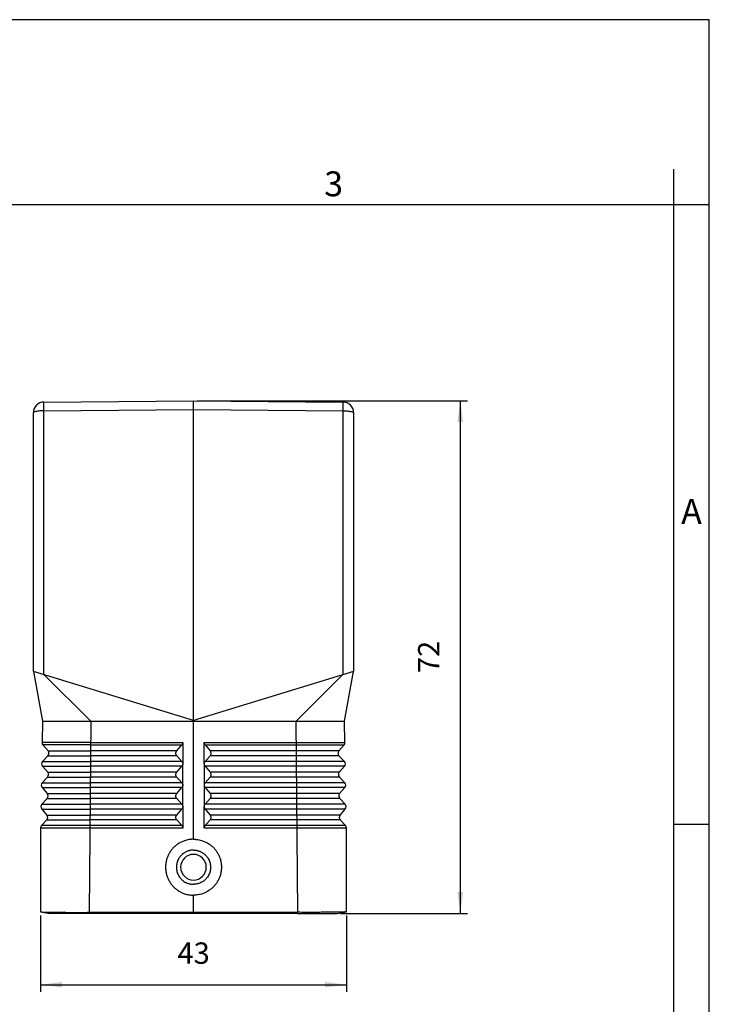
# Model space of a CAD drawing. Units: millimetres. Extents: x -297 to 0, y 0 to 210.
# Drawn here: x -97 to 0, y 72 to 210 of the extents above; entities that cross this region are included whole.
import ezdxf

# ---------------------------------------------------------------- set-up
doc = ezdxf.new("R2010")
doc.units = ezdxf.units.MM
doc.layers.add('1', color=7, linetype='Continuous')
doc.styles.add('CONVERTER_12', font='ARIAL.TTF', dxfattribs={"width": 1.2})
doc.styles.add('CONVERTER_14', font='simplex.shx', dxfattribs={"width": 0.95})
doc.dimstyles.new('ME10_DIM_12', dxfattribs={"dimtxt": 3, "dimasz": 3, "dimexe": 1, "dimexo": 0.5, "dimgap": 2, "dimtad": 1, "dimdsep": 46, "dimtxsty": 'CONVERTER_14', "dimsah": 1, "dimcen": 0.09, "dimclrd": 2, "dimclre": 2, "dimclrt": 4, "dimadec": 0, "dimazin": 0, "dimtfac": 1, "dimtdec": 4, "dimtix": 1, "dimtmove": 0, "dimatfit": 3, "dimfxl": 1, "dimtolj": 1, "dimtzin": 0, "dimarcsym": 0})
doc.dimstyles.new('ME10_DIM_13', dxfattribs={"dimtxt": 3, "dimasz": 3, "dimexe": 1, "dimexo": 0.5, "dimgap": 2, "dimtad": 1, "dimdsep": 46, "dimtxsty": 'CONVERTER_14', "dimsah": 1, "dimcen": 0.09, "dimclrd": 2, "dimclre": 2, "dimclrt": 4, "dimadec": 0, "dimazin": 0, "dimtfac": 1, "dimtdec": 4, "dimtix": 1, "dimtmove": 0, "dimatfit": 3, "dimfxl": 1, "dimtolj": 1, "dimtzin": 0, "dimarcsym": 0})

# ---------------------------------------------------------------- blocks, each defined once
blk = doc.blocks.new('_formato_A4', base_point=(9.93, 0))
at = {"layer": '1', "color": 7, "linetype": 'Continuous'}
for p, q in [((0, 210), (-297, 210)), ((0, 0), (0, 210)), ((-5, 184), (-5, 189)), ((-5, 184), (-100.6, 184)), ((-5, 5), (-5, 184)), ((0, 184), (-5, 184)), ((0, 97), (-5, 97))]:
    blk.add_line(p, q, dxfattribs=at)
at = {"layer": '1', "color": 7, "char_height": 3.5, "attachment_point": 5, "line_spacing_factor": 1.320528, "style": 'CONVERTER_12'}
for s, insert in [('3', (-52.8, 186.5)), ('A', (-2.5, 140.5))]:
    blk.add_mtext(s, dxfattribs=dict(at, insert=insert))
blk = doc.blocks.new('A4_oriz_new', base_point=(-297, 0))
at = {"layer": '1'}
blk.add_blockref('_formato_A4', (9.93, 0), dxfattribs=at)
blk = doc.blocks.new('*D5')
at = {"layer": '1', "color": 2, "linetype": 'Continuous'}
for p, q in [((-94, 84.23), (-94, 73.5)), ((-51, 84.23), (-51, 73.5)), ((-94, 74.5), (-51, 74.5))]:
    blk.add_line(p, q, dxfattribs=at)
at = {"layer": '1', "color": 2}
for points in [[(-91, 74.89), (-91, 74.11), (-94, 74.5)], [(-54, 74.11), (-54, 74.89), (-51, 74.5)]]:
    blk.add_solid(points, dxfattribs=at)
at = {"layer": '1', "color": 4, "insert": (-74.75, 76.5), "char_height": 3, "attachment_point": 7, "rotation": 0.0001, "line_spacing_factor": 0.60024, "style": 'CONVERTER_14'}
blk.add_mtext('43', dxfattribs=at)
blk = doc.blocks.new('*D6')
at = {"layer": '1', "color": 2, "linetype": 'Continuous'}
for p, q in [((-72, 156.5), (-34, 156.5)), ((-35, 156.5), (-35, 84.5)), ((-51.82, 84.5), (-34, 84.5))]:
    blk.add_line(p, q, dxfattribs=at)
at = {"layer": '1', "color": 2}
for points in [[(-34.61, 153.5), (-35.39, 153.5), (-35, 156.5)], [(-35.39, 87.5), (-34.61, 87.5), (-35, 84.5)]]:
    blk.add_solid(points, dxfattribs=at)
at = {"layer": '1', "color": 4, "insert": (-37, 118.25), "char_height": 3, "attachment_point": 7, "rotation": 90, "line_spacing_factor": 0.60024, "style": 'CONVERTER_14'}
blk.add_mtext('72', dxfattribs=at)

msp = doc.modelspace()

# ---------------------------------------------------------------- linework, layer by layer
at = {"color": 7, "linetype": 'Continuous'}
for p, q in [((-93.513, 156.317), (-72.5, 156.5)), ((-72.5, 156.5), (-51.487, 156.317)), ((-95, 118.5), (-95, 154.817)), ((-50, 154.817), (-50, 118.5)), ((-95, 118.5), (-93.738, 111.5)), ((-51.262, 111.5), (-50, 118.5)), ((-93.738, 111.5), (-93.79, 108.509)), ((-51.21, 108.509), (-51.262, 111.5)), ((-93.668, 108.172), (-93.669, 108.173)), ((-93.668, 108.172), (-92.938, 107.327)), ((-86.975, 108.509), (-73.999, 108.509)), ((-74.849, 107.327), (-74.123, 108.173)), ((-73.999, 108.509), (-73.999, 105.516)), ((-71.001, 108.509), (-58.025, 108.509)), ((-71.001, 105.516), (-71.001, 108.509)), ((-70.877, 108.173), (-70.151, 107.327)), ((-52.062, 107.327), (-51.332, 108.172)), ((-51.331, 108.173), (-51.332, 108.172)), ((-92.95, 106.66), (-93.71, 105.84)), ((-74.123, 105.84), (-74.849, 106.66)), ((-70.151, 106.66), (-70.877, 105.84)), ((-51.29, 105.84), (-52.05, 106.66)), ((-93.721, 105.173), (-92.991, 104.327)), ((-74.849, 104.327), (-74.123, 105.173)), ((-73.999, 105.516), (-73.999, 105.501)), ((-73.999, 102.517), (-73.999, 105.501)), ((-71.001, 105.501), (-71.001, 105.516)), ((-71.001, 105.501), (-71.001, 102.517)), ((-70.877, 105.173), (-70.151, 104.327)), ((-52.009, 104.327), (-51.279, 105.173)), ((-93.002, 103.66), (-93.762, 102.84)), ((-74.123, 102.84), (-74.849, 103.66)), ((-73.999, 102.517), (-73.999, 102.5)), ((-73.999, 99.518), (-73.999, 102.5)), ((-71.001, 102.5), (-71.001, 102.517)), ((-71.001, 102.5), (-71.001, 99.518)), ((-70.151, 103.66), (-70.877, 102.84)), ((-51.238, 102.84), (-51.998, 103.66)), ((-93.774, 102.173), (-93.043, 101.327)), ((-74.849, 101.327), (-74.123, 102.173)), ((-70.877, 102.173), (-70.151, 101.327)), ((-51.957, 101.327), (-51.226, 102.173)), ((-93.055, 100.66), (-93.814, 99.84)), ((-74.123, 99.84), (-74.849, 100.66)), ((-70.151, 100.66), (-70.877, 99.84)), ((-51.186, 99.84), (-51.945, 100.66)), ((-93.826, 99.173), (-93.095, 98.327)), ((-74.849, 98.327), (-74.123, 99.173)), ((-73.999, 99.518), (-73.999, 99.499)), ((-73.999, 99.499), (-73.999, 96.509)), ((-71.001, 99.499), (-71.001, 99.518)), ((-71.001, 96.509), (-71.001, 99.499)), ((-70.877, 99.173), (-70.151, 98.327)), ((-51.905, 98.327), (-51.174, 99.173)), ((-93.107, 97.66), (-93.867, 96.84)), ((-74.123, 96.84), (-74.849, 97.66)), ((-70.151, 97.66), (-70.877, 96.84)), ((-51.133, 96.84), (-51.893, 97.66)), ((-94, 96.508), (-94, 96.5)), ((-94, 96.5), (-94, 84.733)), ((-51, 96.5), (-51, 96.508)), ((-51, 84.733), (-51, 96.5)), ((-94, 84.733), (-93.979, 84.729)), ((-93.979, 84.729), (-92.679, 84.5)), ((-87.158, 84.665), (-72.5, 84.733)), ((-72.5, 84.733), (-57.842, 84.665)), ((-52.321, 84.5), (-51.021, 84.729)), ((-51.021, 84.729), (-51, 84.733))]:
    msp.add_line(p, q, dxfattribs=at)
at = {"color": 2, "linetype": 'Continuous'}
for p, q in [((-93.513, 155.077), (-72.5, 155.261)), ((-93.513, 118.045), (-93.513, 155.077)), ((-72.5, 155.261), (-51.487, 155.077)), ((-51.487, 155.077), (-51.487, 118.045)), ((-93.513, 118.045), (-86.922, 111.5)), ((-58.078, 111.5), (-51.487, 118.045)), ((-86.922, 111.5), (-87.183, 84.665)), ((-57.817, 84.665), (-58.078, 111.5)), ((-86.972, 108.173), (-74.123, 108.173)), ((-70.877, 108.173), (-58.028, 108.173)), ((-74.849, 107.327), (-87.055, 107.327)), ((-74.849, 106.66), (-87.055, 106.66)), ((-57.945, 107.327), (-70.151, 107.327)), ((-57.945, 106.66), (-70.151, 106.66)), ((-74.123, 105.173), (-87.076, 105.173)), ((-74.123, 105.84), (-87.075, 105.84)), ((-57.925, 105.84), (-70.877, 105.84)), ((-57.924, 105.173), (-70.877, 105.173)), ((-74.849, 104.327), (-87.056, 104.327)), ((-57.944, 104.327), (-70.151, 104.327)), ((-74.123, 102.84), (-87.077, 102.84)), ((-74.849, 103.66), (-87.057, 103.66)), ((-57.923, 102.84), (-70.877, 102.84)), ((-57.943, 103.66), (-70.151, 103.66)), ((-74.123, 102.173), (-87.077, 102.173)), ((-74.849, 101.327), (-87.058, 101.327)), ((-57.923, 102.173), (-70.877, 102.173)), ((-57.942, 101.327), (-70.151, 101.327)), ((-74.123, 99.84), (-87.078, 99.84)), ((-74.849, 100.66), (-87.058, 100.66)), ((-57.922, 99.84), (-70.877, 99.84)), ((-57.942, 100.66), (-70.151, 100.66)), ((-74.123, 99.173), (-87.078, 99.173)), ((-74.849, 98.327), (-87.059, 98.327)), ((-57.922, 99.173), (-70.877, 99.173)), ((-57.941, 98.327), (-70.151, 98.327)), ((-74.123, 96.84), (-93.867, 96.84)), ((-74.849, 97.66), (-87.059, 97.66)), ((-51.133, 96.84), (-70.877, 96.84)), ((-57.941, 97.66), (-70.151, 97.66))]:
    msp.add_line(p, q, dxfattribs=at)
at = {"color": 7, "linetype": 'Continuous'}
for centre, radius, start, end in [((-93.5, 154.817), 1.5, 90.5, 180), ((-51.5, 154.817), 1.5, 0, 89.5), ((-93.29, 108.5), 0.5, 179, 220.81031), ((-51.71, 108.5), 0.5, 319.18969, 1), ((-93.317, 107), 0.5, 317.18969, 40.81031), ((-51.683, 107), 0.5, 139.18969, 222.81031), ((-93.343, 105.5), 0.5, 137.18969, 220.81031), ((-51.657, 105.5), 0.5, 319.18969, 42.81031), ((-93.369, 104), 0.5, 317.18969, 40.81031), ((-51.631, 104), 0.5, 139.18969, 222.81031), ((-93.395, 102.5), 0.5, 137.18969, 220.81031), ((-51.605, 102.5), 0.5, 319.18969, 42.81031), ((-93.421, 101), 0.5, 317.18969, 40.81031), ((-51.579, 101), 0.5, 139.18969, 222.81031), ((-93.448, 99.5), 0.5, 137.18969, 220.81031), ((-51.552, 99.5), 0.5, 319.18969, 42.81031), ((-93.474, 98), 0.5, 317.18969, 40.81031), ((-51.526, 98), 0.5, 139.18969, 222.81031), ((-93.5, 96.5), 0.5, 137.18969, 179), ((-51.5, 96.5), 0.5, 1, 42.81031)]:
    msp.add_arc(centre, radius, start, end, dxfattribs=at)
at = {"color": 2, "linetype": 'Continuous'}
for start, end in [(90, 180), (0, 90), (180, 270), (270, 0)]:
    msp.add_arc((-72.5, 91), 1.803, start, end, dxfattribs=at)
for points, knots in [([(-93.513, 155.077), (-93.513, 155.111), (-93.514, 155.179), (-93.514, 155.279), (-93.515, 155.378), (-93.516, 155.473), (-93.516, 155.561), (-93.516, 155.64), (-93.517, 155.711), (-93.517, 155.78), (-93.517, 155.845), (-93.517, 155.906), (-93.517, 155.964), (-93.517, 156.018), (-93.517, 156.068), (-93.517, 156.114), (-93.517, 156.156), (-93.516, 156.192), (-93.516, 156.225), (-93.516, 156.252), (-93.515, 156.275), (-93.515, 156.292), (-93.514, 156.305), (-93.514, 156.312), (-93.513, 156.316), (-93.513, 156.317)], [0, 0, 0, 0, 0.102528, 0.2031015, 0.3013607, 0.3969459, 0.4894975, 0.5638587, 0.6353046, 0.7036654, 0.7687714, 0.830453, 0.8885406, 0.9427297, 0.9927556, 1.0385074, 1.0798746, 1.1167464, 1.1490123, 1.1764971, 1.1990739, 1.2167051, 1.2293543, 1.2369891, 1.2396129, 1.2396129, 1.2396129, 1.2396129]), ([(-51.487, 155.077), (-51.487, 155.111), (-51.486, 155.179), (-51.486, 155.279), (-51.485, 155.378), (-51.484, 155.473), (-51.484, 155.561), (-51.484, 155.64), (-51.483, 155.711), (-51.483, 155.78), (-51.483, 155.845), (-51.483, 155.906), (-51.483, 155.964), (-51.483, 156.018), (-51.483, 156.068), (-51.483, 156.114), (-51.483, 156.156), (-51.484, 156.192), (-51.484, 156.225), (-51.484, 156.252), (-51.485, 156.275), (-51.485, 156.292), (-51.486, 156.305), (-51.486, 156.312), (-51.487, 156.316), (-51.487, 156.317)], [0, 0, 0, 0, 0.102528, 0.2031015, 0.3013607, 0.3969459, 0.4894975, 0.5638587, 0.6353046, 0.7036654, 0.7687714, 0.830453, 0.8885406, 0.9427297, 0.9927556, 1.0385074, 1.0798746, 1.1167464, 1.1490123, 1.1764971, 1.1990739, 1.2167051, 1.2293543, 1.2369891, 1.2396129, 1.2396129, 1.2396129, 1.2396129]), ([(-93.513, 155.077), (-93.642, 155.075), (-93.89, 155.072), (-94.241, 155.045), (-94.546, 155.01), (-94.771, 154.954), (-94.94, 154.912), (-94.985, 154.841), (-95, 154.817)], [0, 0, 0, 0, 0.3857786, 0.7455302, 1.0560406, 1.2980326, 1.4589186, 1.5428873, 1.5428873, 1.5428873, 1.5428873]), ([(-51.487, 155.077), (-51.358, 155.075), (-51.11, 155.072), (-50.759, 155.045), (-50.454, 155.01), (-50.229, 154.954), (-50.06, 154.912), (-50.015, 154.841), (-50, 154.817)], [0, 0, 0, 0, 0.3857786, 0.7455302, 1.0560406, 1.2980326, 1.4589186, 1.5428873, 1.5428873, 1.5428873, 1.5428873]), ([(-93.79, 108.509), (-93.79, 108.509), (-93.79, 108.509), (-93.79, 108.509), (-93.79, 108.509), (-93.79, 108.509), (-93.79, 108.509), (-93.79, 108.509), (-93.79, 108.509), (-93.79, 108.509), (-93.79, 108.508), (-93.79, 108.508), (-93.79, 108.508), (-93.79, 108.508), (-93.79, 108.508), (-93.79, 108.508), (-93.79, 108.508), (-93.79, 108.508), (-93.79, 108.508), (-93.79, 108.508), (-93.79, 108.508)], [0, 0, 0, 0, 0.0000032981, 0.0000065936, 0.000010863, 0.0000171568, 0.0000366221, 0.0000655209, 0.000107193, 0.0001575122, 0.0002150631, 0.0002784114, 0.0003561956, 0.000443634, 0.0005407828, 0.0006476969, 0.0007644302, 0.000891036, 0.0010275671, 0.0011740854, 0.0011740854, 0.0011740854, 0.0011740854]), ([(-51.21, 108.509), (-51.21, 108.509), (-51.21, 108.509), (-51.21, 108.509), (-51.21, 108.509), (-51.21, 108.509), (-51.21, 108.509), (-51.21, 108.509), (-51.21, 108.509), (-51.21, 108.509), (-51.21, 108.509), (-51.21, 108.509), (-51.21, 108.509), (-51.21, 108.508), (-51.21, 108.508), (-51.21, 108.508), (-51.21, 108.508), (-51.21, 108.508), (-51.21, 108.508), (-51.21, 108.508), (-51.21, 108.508), (-51.21, 108.508), (-51.21, 108.508), (-51.21, 108.508), (-51.21, 108.508), (-51.21, 108.508), (-51.21, 108.508)], [0, 0, 0, 0, 0.0000016433, 0.0000036209, 0.0000078906, 0.0000141846, 0.0000261294, 0.0000422415, 0.0000625626, 0.0000893155, 0.0001201183, 0.0001545563, 0.0001922086, 0.0002326507, 0.0002754561, 0.0003310714, 0.0003917849, 0.0004576184, 0.0005285934, 0.0006047308, 0.0006860515, 0.0007725762, 0.0008643252, 0.0009613189, 0.0010635775, 0.0011711288, 0.0011711288, 0.0011711288, 0.0011711288]), ([(-51.21, 108.509), (-51.21, 108.509), (-51.21, 108.509), (-51.21, 108.509), (-51.21, 108.509)], [0, 0, 0, 0, 0.0000016826588, 0.0000030925245, 0.0000030925245, 0.0000030925245, 0.0000030925245]), ([(-92.95, 106.66), (-92.876, 106.66), (-92.727, 106.66), (-92.398, 106.66), (-91.9, 106.66), (-91.179, 106.66), (-90.299, 106.66), (-89.293, 106.66), (-88.197, 106.66), (-87.441, 106.66), (-87.055, 106.66)], [0, 0, 0, 0, 0.222841, 0.445682, 0.9872509, 1.7170805, 2.6080526, 3.6270427, 4.7362961, 5.8944731, 5.8944731, 5.8944731, 5.8944731]), ([(-92.938, 107.327), (-92.864, 107.327), (-92.716, 107.327), (-92.387, 107.327), (-91.89, 107.327), (-91.171, 107.327), (-90.293, 107.327), (-89.288, 107.327), (-88.195, 107.327), (-87.44, 107.327), (-87.055, 107.327)], [0, 0, 0, 0, 0.2224126, 0.4448252, 0.9853528, 1.7137792, 2.6030383, 3.6200691, 4.7271903, 5.883141, 5.883141, 5.883141, 5.883141]), ([(-52.062, 107.327), (-52.136, 107.327), (-52.284, 107.327), (-52.613, 107.327), (-53.11, 107.327), (-53.829, 107.327), (-54.707, 107.327), (-55.712, 107.327), (-56.805, 107.327), (-57.56, 107.327), (-57.945, 107.327)], [0, 0, 0, 0, 0.2224126, 0.4448252, 0.9853528, 1.7137792, 2.6030383, 3.6200691, 4.7271903, 5.883141, 5.883141, 5.883141, 5.883141]), ([(-52.05, 106.66), (-52.124, 106.66), (-52.273, 106.66), (-52.602, 106.66), (-53.1, 106.66), (-53.821, 106.66), (-54.701, 106.66), (-55.707, 106.66), (-56.803, 106.66), (-57.559, 106.66), (-57.945, 106.66)], [0, 0, 0, 0, 0.222841, 0.445682, 0.9872509, 1.7170805, 2.6080526, 3.6270427, 4.7362961, 5.8944731, 5.8944731, 5.8944731, 5.8944731]), ([(-93.721, 105.173), (-93.638, 105.173), (-93.47, 105.173), (-93.099, 105.173), (-92.537, 105.173), (-91.725, 105.173), (-90.733, 105.173), (-89.598, 105.173), (-88.363, 105.173), (-87.511, 105.173), (-87.076, 105.173)], [0, 0, 0, 0, 0.2512429, 0.5024859, 1.1130946, 1.9359635, 2.9405163, 4.0894068, 5.34003, 6.645812, 6.645812, 6.645812, 6.645812]), ([(-93.71, 105.84), (-93.626, 105.84), (-93.459, 105.84), (-93.088, 105.84), (-92.528, 105.84), (-91.717, 105.84), (-90.726, 105.84), (-89.593, 105.84), (-88.36, 105.84), (-87.51, 105.84), (-87.075, 105.84)], [0, 0, 0, 0, 0.2508146, 0.5016291, 1.1111965, 1.9326622, 2.9355019, 4.0824332, 5.3309242, 6.63448, 6.63448, 6.63448, 6.63448]), ([(-51.29, 105.84), (-51.374, 105.84), (-51.541, 105.84), (-51.912, 105.84), (-52.472, 105.84), (-53.283, 105.84), (-54.274, 105.84), (-55.407, 105.84), (-56.64, 105.84), (-57.49, 105.84), (-57.925, 105.84)], [0, 0, 0, 0, 0.2508146, 0.5016291, 1.1111965, 1.9326622, 2.9355019, 4.0824332, 5.3309242, 6.63448, 6.63448, 6.63448, 6.63448]), ([(-51.279, 105.173), (-51.362, 105.173), (-51.53, 105.173), (-51.901, 105.173), (-52.463, 105.173), (-53.275, 105.173), (-54.267, 105.173), (-55.402, 105.173), (-56.637, 105.173), (-57.489, 105.173), (-57.924, 105.173)], [0, 0, 0, 0, 0.2512429, 0.5024859, 1.1130946, 1.9359635, 2.9405163, 4.0894068, 5.34003, 6.645812, 6.645812, 6.645812, 6.645812]), ([(-92.991, 104.327), (-92.916, 104.327), (-92.766, 104.327), (-92.435, 104.327), (-91.933, 104.327), (-91.208, 104.327), (-90.322, 104.327), (-89.309, 104.327), (-88.206, 104.327), (-87.445, 104.327), (-87.056, 104.327)], [0, 0, 0, 0, 0.2243403, 0.4486806, 0.993894, 1.7286351, 2.6256029, 3.6514503, 4.7681664, 5.9341352, 5.9341352, 5.9341352, 5.9341352]), ([(-52.009, 104.327), (-52.084, 104.327), (-52.234, 104.327), (-52.565, 104.327), (-53.067, 104.327), (-53.792, 104.327), (-54.678, 104.327), (-55.691, 104.327), (-56.794, 104.327), (-57.555, 104.327), (-57.944, 104.327)], [0, 0, 0, 0, 0.2243403, 0.4486806, 0.993894, 1.7286351, 2.6256029, 3.6514503, 4.7681664, 5.9341352, 5.9341352, 5.9341352, 5.9341352]), ([(-93.762, 102.84), (-93.678, 102.84), (-93.509, 102.84), (-93.136, 102.84), (-92.571, 102.84), (-91.754, 102.84), (-90.756, 102.84), (-89.614, 102.84), (-88.372, 102.84), (-87.514, 102.84), (-87.077, 102.84)], [0, 0, 0, 0, 0.2527422, 0.5054845, 1.1197377, 1.947518, 2.9580666, 4.1138144, 5.3719003, 6.6854742, 6.6854742, 6.6854742, 6.6854742]), ([(-93.002, 103.66), (-92.927, 103.66), (-92.777, 103.66), (-92.445, 103.66), (-91.943, 103.66), (-91.216, 103.66), (-90.328, 103.66), (-89.313, 103.66), (-88.208, 103.66), (-87.446, 103.66), (-87.057, 103.66)], [0, 0, 0, 0, 0.2247687, 0.4495373, 0.995792, 1.7319364, 2.6306173, 3.6584239, 4.7772722, 5.9454673, 5.9454673, 5.9454673, 5.9454673]), ([(-51.998, 103.66), (-52.073, 103.66), (-52.223, 103.66), (-52.555, 103.66), (-53.057, 103.66), (-53.784, 103.66), (-54.672, 103.66), (-55.687, 103.66), (-56.792, 103.66), (-57.554, 103.66), (-57.943, 103.66)], [0, 0, 0, 0, 0.2247687, 0.4495373, 0.995792, 1.7319364, 2.6306173, 3.6584239, 4.7772722, 5.9454673, 5.9454673, 5.9454673, 5.9454673]), ([(-51.238, 102.84), (-51.322, 102.84), (-51.491, 102.84), (-51.864, 102.84), (-52.429, 102.84), (-53.246, 102.84), (-54.244, 102.84), (-55.386, 102.84), (-56.628, 102.84), (-57.486, 102.84), (-57.923, 102.84)], [0, 0, 0, 0, 0.2527422, 0.5054845, 1.1197377, 1.947518, 2.9580666, 4.1138144, 5.3719003, 6.6854742, 6.6854742, 6.6854742, 6.6854742]), ([(-93.774, 102.173), (-93.689, 102.173), (-93.521, 102.173), (-93.147, 102.173), (-92.581, 102.173), (-91.762, 102.173), (-90.762, 102.173), (-89.619, 102.173), (-88.374, 102.173), (-87.515, 102.173), (-87.077, 102.173)], [0, 0, 0, 0, 0.2531706, 0.5063412, 1.1216357, 1.9508193, 2.963081, 4.120788, 5.3810061, 6.6968063, 6.6968063, 6.6968063, 6.6968063]), ([(-93.043, 101.327), (-92.967, 101.327), (-92.817, 101.327), (-92.482, 101.327), (-91.977, 101.327), (-91.245, 101.327), (-90.351, 101.327), (-89.329, 101.327), (-88.217, 101.327), (-87.45, 101.327), (-87.058, 101.327)], [0, 0, 0, 0, 0.226268, 0.4525359, 1.0024351, 1.7434909, 2.6481676, 3.6828315, 4.8091425, 5.9851295, 5.9851295, 5.9851295, 5.9851295]), ([(-51.957, 101.327), (-52.033, 101.327), (-52.183, 101.327), (-52.518, 101.327), (-53.023, 101.327), (-53.755, 101.327), (-54.649, 101.327), (-55.671, 101.327), (-56.783, 101.327), (-57.55, 101.327), (-57.942, 101.327)], [0, 0, 0, 0, 0.226268, 0.4525359, 1.0024351, 1.7434909, 2.6481676, 3.6828315, 4.8091425, 5.9851295, 5.9851295, 5.9851295, 5.9851295]), ([(-51.226, 102.173), (-51.311, 102.173), (-51.479, 102.173), (-51.853, 102.173), (-52.419, 102.173), (-53.238, 102.173), (-54.238, 102.173), (-55.381, 102.173), (-56.626, 102.173), (-57.485, 102.173), (-57.923, 102.173)], [0, 0, 0, 0, 0.2531706, 0.5063412, 1.1216357, 1.9508193, 2.963081, 4.120788, 5.3810061, 6.6968063, 6.6968063, 6.6968063, 6.6968063]), ([(-93.814, 99.84), (-93.73, 99.84), (-93.56, 99.84), (-93.184, 99.84), (-92.614, 99.84), (-91.791, 99.84), (-90.785, 99.84), (-89.635, 99.84), (-88.383, 99.84), (-87.519, 99.84), (-87.078, 99.84)], [0, 0, 0, 0, 0.2546699, 0.5093398, 1.1282788, 1.9623738, 2.9806313, 4.1451956, 5.4128764, 6.7364684, 6.7364684, 6.7364684, 6.7364684]), ([(-93.055, 100.66), (-92.979, 100.66), (-92.828, 100.66), (-92.493, 100.66), (-91.986, 100.66), (-91.253, 100.66), (-90.358, 100.66), (-89.334, 100.66), (-88.22, 100.66), (-87.451, 100.66), (-87.058, 100.66)], [0, 0, 0, 0, 0.2266963, 0.4533926, 1.0043332, 1.7467922, 2.653182, 3.6898051, 4.8182483, 5.9964615, 5.9964615, 5.9964615, 5.9964615]), ([(-51.945, 100.66), (-52.021, 100.66), (-52.172, 100.66), (-52.507, 100.66), (-53.014, 100.66), (-53.747, 100.66), (-54.642, 100.66), (-55.666, 100.66), (-56.78, 100.66), (-57.549, 100.66), (-57.942, 100.66)], [0, 0, 0, 0, 0.2266963, 0.4533926, 1.0043332, 1.7467922, 2.653182, 3.6898051, 4.8182483, 5.9964615, 5.9964615, 5.9964615, 5.9964615]), ([(-51.186, 99.84), (-51.27, 99.84), (-51.44, 99.84), (-51.816, 99.84), (-52.386, 99.84), (-53.209, 99.84), (-54.215, 99.84), (-55.365, 99.84), (-56.617, 99.84), (-57.481, 99.84), (-57.922, 99.84)], [0, 0, 0, 0, 0.2546699, 0.5093398, 1.1282788, 1.9623738, 2.9806313, 4.1451956, 5.4128764, 6.7364684, 6.7364684, 6.7364684, 6.7364684]), ([(-93.826, 99.173), (-93.741, 99.173), (-93.571, 99.173), (-93.194, 99.173), (-92.624, 99.173), (-91.799, 99.173), (-90.792, 99.173), (-89.639, 99.173), (-88.385, 99.173), (-87.52, 99.173), (-87.078, 99.173)], [0, 0, 0, 0, 0.2550983, 0.5101966, 1.1301769, 1.9656751, 2.9856456, 4.1521692, 5.4219822, 6.7478005, 6.7478005, 6.7478005, 6.7478005]), ([(-93.095, 98.327), (-93.019, 98.327), (-92.867, 98.327), (-92.53, 98.327), (-92.02, 98.327), (-91.282, 98.327), (-90.381, 98.327), (-89.35, 98.327), (-88.228, 98.327), (-87.454, 98.327), (-87.059, 98.327)], [0, 0, 0, 0, 0.2281956, 0.4563912, 1.0109763, 1.7583467, 2.6707323, 3.7142127, 4.8501186, 6.0361237, 6.0361237, 6.0361237, 6.0361237]), ([(-51.905, 98.327), (-51.981, 98.327), (-52.133, 98.327), (-52.47, 98.327), (-52.98, 98.327), (-53.718, 98.327), (-54.619, 98.327), (-55.65, 98.327), (-56.772, 98.327), (-57.546, 98.327), (-57.941, 98.327)], [0, 0, 0, 0, 0.2281956, 0.4563912, 1.0109763, 1.7583467, 2.6707323, 3.7142127, 4.8501186, 6.0361237, 6.0361237, 6.0361237, 6.0361237]), ([(-51.174, 99.173), (-51.259, 99.173), (-51.429, 99.173), (-51.806, 99.173), (-52.376, 99.173), (-53.201, 99.173), (-54.208, 99.173), (-55.361, 99.173), (-56.615, 99.173), (-57.48, 99.173), (-57.922, 99.173)], [0, 0, 0, 0, 0.2550983, 0.5101966, 1.1301769, 1.9656751, 2.9856456, 4.1521692, 5.4219822, 6.7478005, 6.7478005, 6.7478005, 6.7478005]), ([(-93.107, 97.66), (-93.031, 97.66), (-92.878, 97.66), (-92.541, 97.66), (-92.03, 97.66), (-91.29, 97.66), (-90.387, 97.66), (-89.355, 97.66), (-88.231, 97.66), (-87.456, 97.66), (-87.059, 97.66)], [0, 0, 0, 0, 0.228624, 0.457248, 1.0128743, 1.761648, 2.6757467, 3.7211863, 4.8592244, 6.0474557, 6.0474557, 6.0474557, 6.0474557]), ([(-51.893, 97.66), (-51.969, 97.66), (-52.122, 97.66), (-52.459, 97.66), (-52.97, 97.66), (-53.71, 97.66), (-54.613, 97.66), (-55.645, 97.66), (-56.769, 97.66), (-57.544, 97.66), (-57.941, 97.66)], [0, 0, 0, 0, 0.228624, 0.457248, 1.0128743, 1.761648, 2.6757467, 3.7211863, 4.8592244, 6.0474557, 6.0474557, 6.0474557, 6.0474557])]:
    msp.add_open_spline(points, degree=3, knots=knots, dxfattribs=at)
at = {"color": 7, "linetype": 'Continuous'}
msp.add_open_spline([(-72.5, 111.621), (-72.5, 111.611), (-72.5, 111.591), (-72.5, 111.561), (-72.5, 111.53), (-72.5, 111.51), (-72.5, 111.5)], degree=3, dxfattribs=at)
msp.add_open_spline([(-72.5, 111.621), (-72.5, 111.611), (-72.5, 111.591), (-72.5, 111.561), (-72.5, 111.53), (-72.5, 111.51), (-72.5, 111.5)], degree=3, dxfattribs=at)
for points, knots in [([(-73.999, 108.509), (-74.001, 108.478), (-74.004, 108.417), (-74.029, 108.329), (-74.068, 108.245), (-74.105, 108.197), (-74.123, 108.173)], [0, 0, 0, 0, 0.09119943, 0.18251542, 0.27376148, 0.36475994, 0.36475994, 0.36475994, 0.36475994]), ([(-71.001, 108.509), (-70.999, 108.478), (-70.996, 108.417), (-70.971, 108.329), (-70.932, 108.245), (-70.895, 108.197), (-70.877, 108.173)], [0, 0, 0, 0, 0.09119943, 0.18251542, 0.27376148, 0.36475994, 0.36475994, 0.36475994, 0.36475994]), ([(-74.849, 106.66), (-74.873, 106.692), (-74.922, 106.756), (-74.963, 106.87), (-74.978, 106.991), (-74.963, 107.113), (-74.922, 107.229), (-74.873, 107.294), (-74.849, 107.327)], [0, 0, 0, 0, 0.11928747, 0.23949874, 0.36051889, 0.4820491, 0.6036764, 0.72496621, 0.72496621, 0.72496621, 0.72496621]), ([(-70.151, 106.66), (-70.127, 106.692), (-70.078, 106.756), (-70.037, 106.87), (-70.022, 106.991), (-70.037, 107.113), (-70.078, 107.229), (-70.127, 107.294), (-70.151, 107.327)], [0, 0, 0, 0, 0.11928747, 0.23949874, 0.36051889, 0.4820491, 0.6036764, 0.72496621, 0.72496621, 0.72496621, 0.72496621]), ([(-74.123, 105.84), (-74.088, 105.792), (-74.018, 105.695), (-74.006, 105.576), (-73.999, 105.516)], [0, 0, 0, 0, 0.17501414, 0.35193336, 0.35193336, 0.35193336, 0.35193336]), ([(-73.999, 105.501), (-74.006, 105.441), (-74.018, 105.321), (-74.088, 105.222), (-74.123, 105.173)], [0, 0, 0, 0, 0.17808957, 0.35588682, 0.35588682, 0.35588682, 0.35588682]), ([(-70.877, 105.84), (-70.912, 105.792), (-70.982, 105.695), (-70.994, 105.576), (-71.001, 105.516)], [0, 0, 0, 0, 0.17501414, 0.35193336, 0.35193336, 0.35193336, 0.35193336]), ([(-71.001, 105.501), (-70.994, 105.441), (-70.982, 105.321), (-70.912, 105.222), (-70.877, 105.173)], [0, 0, 0, 0, 0.17808957, 0.35588682, 0.35588682, 0.35588682, 0.35588682]), ([(-74.849, 103.66), (-74.873, 103.692), (-74.922, 103.756), (-74.963, 103.87), (-74.978, 103.991), (-74.963, 104.113), (-74.922, 104.229), (-74.873, 104.294), (-74.849, 104.327)], [0, 0, 0, 0, 0.11928747, 0.23949874, 0.36051889, 0.4820491, 0.6036764, 0.72496621, 0.72496621, 0.72496621, 0.72496621]), ([(-70.151, 103.66), (-70.127, 103.692), (-70.078, 103.756), (-70.037, 103.87), (-70.022, 103.991), (-70.037, 104.113), (-70.078, 104.229), (-70.127, 104.294), (-70.151, 104.327)], [0, 0, 0, 0, 0.11928747, 0.23949874, 0.36051889, 0.4820491, 0.6036764, 0.72496621, 0.72496621, 0.72496621, 0.72496621]), ([(-74.123, 102.84), (-74.089, 102.792), (-74.018, 102.696), (-74.006, 102.577), (-73.999, 102.517)], [0, 0, 0, 0, 0.1744784, 0.35085153, 0.35085153, 0.35085153, 0.35085153]), ([(-73.999, 102.5), (-74.006, 102.44), (-74.019, 102.32), (-74.089, 102.222), (-74.123, 102.173)], [0, 0, 0, 0, 0.17754936, 0.35480397, 0.35480397, 0.35480397, 0.35480397]), ([(-70.877, 102.84), (-70.911, 102.792), (-70.982, 102.696), (-70.994, 102.577), (-71.001, 102.517)], [0, 0, 0, 0, 0.1744784, 0.35085153, 0.35085153, 0.35085153, 0.35085153]), ([(-71.001, 102.5), (-70.994, 102.44), (-70.981, 102.32), (-70.911, 102.222), (-70.877, 102.173)], [0, 0, 0, 0, 0.17754936, 0.35480397, 0.35480397, 0.35480397, 0.35480397]), ([(-74.849, 100.66), (-74.873, 100.692), (-74.922, 100.756), (-74.963, 100.87), (-74.978, 100.991), (-74.963, 101.113), (-74.922, 101.229), (-74.873, 101.294), (-74.849, 101.327)], [0, 0, 0, 0, 0.11928747, 0.23949874, 0.36051889, 0.4820491, 0.6036764, 0.72496621, 0.72496621, 0.72496621, 0.72496621]), ([(-70.151, 100.66), (-70.127, 100.692), (-70.078, 100.756), (-70.037, 100.87), (-70.022, 100.991), (-70.037, 101.113), (-70.078, 101.229), (-70.127, 101.294), (-70.151, 101.327)], [0, 0, 0, 0, 0.11928747, 0.23949874, 0.36051889, 0.4820491, 0.6036764, 0.72496621, 0.72496621, 0.72496621, 0.72496621]), ([(-74.123, 99.84), (-74.089, 99.792), (-74.019, 99.696), (-74.006, 99.578), (-73.999, 99.518)], [0, 0, 0, 0, 0.17400301, 0.34989158, 0.34989158, 0.34989158, 0.34989158]), ([(-70.877, 99.84), (-70.911, 99.792), (-70.981, 99.696), (-70.994, 99.578), (-71.001, 99.518)], [0, 0, 0, 0, 0.17400301, 0.34989158, 0.34989158, 0.34989158, 0.34989158]), ([(-74.849, 97.66), (-74.873, 97.692), (-74.922, 97.756), (-74.963, 97.87), (-74.978, 97.991), (-74.963, 98.113), (-74.922, 98.229), (-74.873, 98.294), (-74.849, 98.327)], [0, 0, 0, 0, 0.11928747, 0.23949874, 0.36051889, 0.4820491, 0.6036764, 0.72496621, 0.72496621, 0.72496621, 0.72496621]), ([(-73.999, 99.499), (-74.006, 99.439), (-74.019, 99.32), (-74.089, 99.222), (-74.123, 99.173)], [0, 0, 0, 0, 0.17706996, 0.35384305, 0.35384305, 0.35384305, 0.35384305]), ([(-71.001, 99.499), (-70.994, 99.439), (-70.981, 99.32), (-70.911, 99.222), (-70.877, 99.173)], [0, 0, 0, 0, 0.17706996, 0.35384305, 0.35384305, 0.35384305, 0.35384305]), ([(-70.151, 97.66), (-70.127, 97.692), (-70.078, 97.756), (-70.037, 97.87), (-70.022, 97.991), (-70.037, 98.113), (-70.078, 98.229), (-70.127, 98.294), (-70.151, 98.327)], [0, 0, 0, 0, 0.11928747, 0.23949874, 0.36051889, 0.4820491, 0.6036764, 0.72496621, 0.72496621, 0.72496621, 0.72496621]), ([(-74.123, 96.84), (-74.105, 96.817), (-74.068, 96.77), (-74.029, 96.687), (-74.004, 96.6), (-74.001, 96.539), (-73.999, 96.509)], [0, 0, 0, 0, 0.08946457, 0.17944895, 0.26993786, 0.3608504, 0.3608504, 0.3608504, 0.3608504]), ([(-70.877, 96.84), (-70.895, 96.817), (-70.932, 96.77), (-70.971, 96.687), (-70.996, 96.6), (-70.999, 96.539), (-71.001, 96.509)], [0, 0, 0, 0, 0.08946457, 0.17944895, 0.26993786, 0.3608504, 0.3608504, 0.3608504, 0.3608504]), ([(-94, 96.508), (-94, 96.508), (-94, 96.508), (-94, 96.508), (-94, 96.508), (-94, 96.508), (-94, 96.509), (-94, 96.509), (-94, 96.509), (-94, 96.509), (-94, 96.509)], [0, 0, 0, 0, 0.00010694903, 0.00021390225, 0.0003208597, 0.00042782136, 0.00053478723, 0.00064175732, 0.00074873167, 0.00085571211, 0.00085571211, 0.00085571211, 0.00085571211]), ([(-87.184, 96.497), (-87.184, 96.497), (-87.184, 96.497), (-87.184, 96.497), (-87.184, 96.497), (-87.183, 96.497), (-87.183, 96.497)], [0, 0, 0, 0, 0.0002809668, 0.0005619343, 0.0008429173, 0.0011239005, 0.0011239005, 0.0011239005, 0.0011239005]), ([(-57.816, 96.497), (-57.816, 96.497), (-57.816, 96.497), (-57.816, 96.497), (-57.816, 96.497), (-57.817, 96.497), (-57.817, 96.497)], [0, 0, 0, 0, 0.0002809668, 0.0005619343, 0.0008429173, 0.0011239005, 0.0011239005, 0.0011239005, 0.0011239005]), ([(-51, 96.508), (-51, 96.508), (-51, 96.508), (-51, 96.508), (-51, 96.508), (-51, 96.508), (-51, 96.509), (-51, 96.509), (-51, 96.509), (-51, 96.509), (-51, 96.509)], [0, 0, 0, 0, 0.00010694903, 0.00021390225, 0.0003208597, 0.00042782136, 0.00053478723, 0.00064175732, 0.00074873167, 0.00085571211, 0.00085571211, 0.00085571211, 0.00085571211]), ([(-72.5, 94.925), (-72.511, 94.925), (-72.533, 94.925), (-72.565, 94.925), (-72.597, 94.924), (-72.63, 94.923), (-72.662, 94.922), (-72.696, 94.92), (-72.73, 94.919), (-72.761, 94.917), (-72.788, 94.915), (-72.91, 94.905), (-73.133, 94.878), (-73.452, 94.813), (-73.739, 94.729), (-73.993, 94.633), (-74.215, 94.534), (-74.432, 94.42), (-74.641, 94.294), (-74.841, 94.154), (-75.033, 94.003), (-75.214, 93.84), (-75.385, 93.666), (-75.545, 93.482), (-75.693, 93.288), (-75.829, 93.085), (-75.952, 92.874), (-76.062, 92.656), (-76.158, 92.431), (-76.24, 92.201), (-76.307, 91.967), (-76.36, 91.728), (-76.398, 91.487), (-76.421, 91.244), (-76.428, 91), (-76.421, 90.756), (-76.398, 90.513), (-76.36, 90.272), (-76.307, 90.033), (-76.24, 89.799), (-76.158, 89.569), (-76.062, 89.344), (-75.952, 89.126), (-75.829, 88.915), (-75.693, 88.712), (-75.545, 88.518), (-75.385, 88.334), (-75.214, 88.16), (-75.033, 87.997), (-74.841, 87.846), (-74.641, 87.706), (-74.432, 87.58), (-74.215, 87.466), (-73.993, 87.367), (-73.739, 87.271), (-73.452, 87.187), (-73.133, 87.122), (-72.91, 87.095), (-72.788, 87.085), (-72.761, 87.083), (-72.73, 87.081), (-72.696, 87.08), (-72.662, 87.078), (-72.63, 87.077), (-72.597, 87.076), (-72.565, 87.075), (-72.533, 87.075), (-72.511, 87.075), (-72.5, 87.075)], [0, 0, 0, 0, 0.0328626, 0.0652253, 0.0973872, 0.1296477, 0.1623069, 0.1956646, 0.230021, 0.265676, 0.2878718, 0.3100725, 0.6352242, 0.9603199, 1.2859096, 1.529834, 1.7736378, 2.017581, 2.2619266, 2.5064305, 2.7503255, 2.9938446, 3.2372108, 3.4806428, 3.7243612, 3.9685935, 4.2135803, 4.4575143, 4.7013388, 4.9452341, 5.1893819, 5.4334227, 5.6772706, 5.9211359, 6.1652288, 6.4093217, 6.6531869, 6.8970348, 7.1410756, 7.3852233, 7.6291185, 7.872943, 8.1168772, 8.3618637, 8.6060957, 8.8498138, 9.0932457, 9.3366118, 9.580131, 9.8240264, 10.0685309, 10.312876, 10.5568191, 10.8006232, 11.0445479, 11.3701372, 11.695233, 12.020385, 12.0425858, 12.0647817, 12.1004367, 12.1347931, 12.1681508, 12.2008099, 12.2330704, 12.2652323, 12.2975949, 12.3304576, 12.3304576, 12.3304576, 12.3304576]), ([(-72.5, 94.925), (-72.489, 94.925), (-72.467, 94.925), (-72.435, 94.925), (-72.403, 94.924), (-72.37, 94.923), (-72.338, 94.922), (-72.304, 94.92), (-72.27, 94.919), (-72.239, 94.917), (-72.212, 94.915), (-72.09, 94.905), (-71.867, 94.878), (-71.548, 94.813), (-71.261, 94.729), (-71.007, 94.633), (-70.785, 94.534), (-70.568, 94.42), (-70.359, 94.294), (-70.159, 94.154), (-69.967, 94.003), (-69.786, 93.84), (-69.615, 93.666), (-69.455, 93.482), (-69.307, 93.288), (-69.171, 93.085), (-69.048, 92.874), (-68.938, 92.656), (-68.842, 92.431), (-68.76, 92.201), (-68.693, 91.967), (-68.64, 91.728), (-68.602, 91.487), (-68.579, 91.244), (-68.572, 91), (-68.579, 90.756), (-68.602, 90.513), (-68.64, 90.272), (-68.693, 90.033), (-68.76, 89.799), (-68.842, 89.569), (-68.938, 89.344), (-69.048, 89.126), (-69.171, 88.915), (-69.307, 88.712), (-69.455, 88.518), (-69.615, 88.334), (-69.786, 88.16), (-69.967, 87.997), (-70.159, 87.846), (-70.359, 87.706), (-70.568, 87.58), (-70.785, 87.466), (-71.007, 87.367), (-71.261, 87.271), (-71.548, 87.187), (-71.867, 87.122), (-72.09, 87.095), (-72.212, 87.085), (-72.239, 87.083), (-72.27, 87.081), (-72.304, 87.08), (-72.338, 87.078), (-72.37, 87.077), (-72.403, 87.076), (-72.435, 87.075), (-72.467, 87.075), (-72.489, 87.075), (-72.5, 87.075)], [0, 0, 0, 0, 0.0328626, 0.0652253, 0.0973872, 0.1296477, 0.1623069, 0.1956646, 0.230021, 0.265676, 0.2878718, 0.3100725, 0.6352242, 0.9603199, 1.2859096, 1.529834, 1.7736378, 2.017581, 2.2619266, 2.5064305, 2.7503255, 2.9938446, 3.2372108, 3.4806428, 3.7243612, 3.9685935, 4.2135803, 4.4575143, 4.7013388, 4.9452341, 5.1893819, 5.4334227, 5.6772706, 5.9211359, 6.1652288, 6.4093217, 6.6531869, 6.8970348, 7.1410756, 7.3852233, 7.6291185, 7.872943, 8.1168772, 8.3618637, 8.6060957, 8.8498138, 9.0932457, 9.3366118, 9.580131, 9.8240264, 10.0685309, 10.312876, 10.5568191, 10.8006232, 11.0445479, 11.3701372, 11.695233, 12.020385, 12.0425858, 12.0647817, 12.1004367, 12.1347931, 12.1681508, 12.2008099, 12.2330704, 12.2652323, 12.2975949, 12.3304576, 12.3304576, 12.3304576, 12.3304576]), ([(-72.5, 93.399), (-72.536, 93.399), (-72.603, 93.398), (-72.7, 93.391), (-72.788, 93.382), (-72.904, 93.366), (-73.046, 93.338), (-73.215, 93.292), (-73.38, 93.234), (-73.544, 93.163), (-73.699, 93.081), (-73.841, 92.992), (-73.965, 92.903), (-74.08, 92.808), (-74.185, 92.71), (-74.288, 92.603), (-74.381, 92.493), (-74.47, 92.374), (-74.548, 92.253), (-74.645, 92.084), (-74.746, 91.863), (-74.834, 91.583), (-74.888, 91.293), (-74.903, 91.051), (-74.897, 90.856), (-74.884, 90.71), (-74.861, 90.562), (-74.817, 90.361), (-74.742, 90.127), (-74.618, 89.861), (-74.47, 89.62), (-74.32, 89.431), (-74.185, 89.29), (-74.076, 89.188), (-73.961, 89.094), (-73.786, 88.969), (-73.543, 88.83), (-73.274, 88.724), (-73.05, 88.662), (-72.908, 88.634), (-72.788, 88.618), (-72.7, 88.609), (-72.603, 88.602), (-72.536, 88.601), (-72.5, 88.601)], [0, 0, 0, 0, 0.1089035, 0.1996715, 0.2918443, 0.3750787, 0.550154, 0.725161, 0.9011483, 1.0751094, 1.2608726, 1.4245162, 1.578634, 1.7178545, 1.8715404, 2.0099466, 2.1636673, 2.3019203, 2.456152, 2.5948919, 2.8882898, 3.1816871, 3.4749449, 3.7681968, 3.9071925, 4.0615706, 4.2081929, 4.3549805, 4.679982, 4.941763, 5.2341511, 5.5264381, 5.664845, 5.818531, 5.9730125, 6.1118704, 6.4617119, 6.8107694, 6.9747218, 7.1608556, 7.2440912, 7.3362656, 7.4270371, 7.53594, 7.53594, 7.53594, 7.53594]), ([(-72.5, 93.399), (-72.464, 93.399), (-72.397, 93.398), (-72.3, 93.391), (-72.212, 93.382), (-72.096, 93.366), (-71.954, 93.338), (-71.785, 93.292), (-71.62, 93.234), (-71.456, 93.163), (-71.301, 93.081), (-71.159, 92.992), (-71.035, 92.903), (-70.92, 92.808), (-70.815, 92.71), (-70.712, 92.603), (-70.619, 92.493), (-70.53, 92.374), (-70.452, 92.253), (-70.355, 92.084), (-70.254, 91.863), (-70.166, 91.583), (-70.112, 91.293), (-70.097, 91.051), (-70.103, 90.856), (-70.116, 90.71), (-70.139, 90.562), (-70.183, 90.361), (-70.258, 90.127), (-70.382, 89.861), (-70.53, 89.62), (-70.68, 89.431), (-70.815, 89.29), (-70.924, 89.188), (-71.039, 89.094), (-71.214, 88.969), (-71.457, 88.83), (-71.726, 88.724), (-71.95, 88.662), (-72.092, 88.634), (-72.212, 88.618), (-72.3, 88.609), (-72.397, 88.602), (-72.464, 88.601), (-72.5, 88.601)], [0, 0, 0, 0, 0.1089035, 0.1996715, 0.2918443, 0.3750787, 0.550154, 0.725161, 0.9011483, 1.0751094, 1.2608726, 1.4245162, 1.578634, 1.7178545, 1.8715404, 2.0099466, 2.1636673, 2.3019203, 2.456152, 2.5948919, 2.8882898, 3.1816871, 3.4749449, 3.7681968, 3.9071925, 4.0615706, 4.2081929, 4.3549805, 4.679982, 4.941763, 5.2341511, 5.5264381, 5.664845, 5.818531, 5.9730125, 6.1118704, 6.4617119, 6.8107694, 6.9747218, 7.1608556, 7.2440912, 7.3362656, 7.4270371, 7.53594, 7.53594, 7.53594, 7.53594]), ([(-93.979, 84.729), (-93.907, 84.723), (-93.688, 84.704), (-93.25, 84.696), (-92.603, 84.681), (-91.833, 84.673), (-91.037, 84.667), (-90.323, 84.664), (-89.668, 84.662), (-88.98, 84.661), (-88.148, 84.662), (-87.526, 84.664), (-87.183, 84.665)], [0, 0, 0, 0, 0.2168383, 0.6588732, 1.3146201, 2.1589488, 2.9668126, 3.7047287, 4.3015108, 4.9307387, 5.7697825, 6.7970749, 6.7970749, 6.7970749, 6.7970749]), ([(-87.158, 84.5), (-87.517, 84.5), (-88.221, 84.5), (-89.243, 84.5), (-90.186, 84.5), (-91.012, 84.5), (-91.689, 84.5), (-92.158, 84.5), (-92.468, 84.5), (-92.609, 84.5), (-92.679, 84.5)], [0, 0, 0, 0, 1.0770833, 2.1127816, 3.0672701, 3.9038816, 4.5904546, 5.1006064, 5.3107095, 5.5208125, 5.5208125, 5.5208125, 5.5208125]), ([(-87.183, 84.665), (-87.181, 84.665), (-87.177, 84.665), (-87.17, 84.665), (-87.164, 84.665), (-87.16, 84.665), (-87.158, 84.665)], [0, 0, 0, 0, 0.006375914, 0.012751829, 0.019127718, 0.025503606, 0.025503606, 0.025503606, 0.025503606]), ([(-57.817, 84.665), (-57.819, 84.665), (-57.823, 84.665), (-57.83, 84.665), (-57.836, 84.665), (-57.84, 84.665), (-57.842, 84.665)], [0, 0, 0, 0, 0.006375914, 0.012751829, 0.019127718, 0.025503606, 0.025503606, 0.025503606, 0.025503606]), ([(-57.842, 84.5), (-57.483, 84.5), (-56.779, 84.5), (-55.757, 84.5), (-54.814, 84.5), (-53.988, 84.5), (-53.311, 84.5), (-52.842, 84.5), (-52.532, 84.5), (-52.391, 84.5), (-52.321, 84.5)], [0, 0, 0, 0, 1.0770833, 2.1127816, 3.0672701, 3.9038816, 4.5904546, 5.1006064, 5.3107095, 5.5208125, 5.5208125, 5.5208125, 5.5208125]), ([(-51.021, 84.729), (-51.093, 84.723), (-51.312, 84.704), (-51.75, 84.696), (-52.397, 84.681), (-53.167, 84.673), (-53.963, 84.667), (-54.677, 84.664), (-55.332, 84.662), (-56.02, 84.661), (-56.852, 84.662), (-57.474, 84.664), (-57.817, 84.665)], [0, 0, 0, 0, 0.2168383, 0.6588732, 1.3146201, 2.1589488, 2.9668126, 3.7047287, 4.3015108, 4.9307387, 5.7697825, 6.7970749, 6.7970749, 6.7970749, 6.7970749])]:
    msp.add_open_spline(points, degree=3, knots=knots, dxfattribs=at)
at = {"layer": '1', "color": 7, "linetype": 'Continuous'}
for p, q in [((-72.5, 94.925), (-72.5, 156.5)), ((-72.5, 111.621), (-95, 118.5)), ((-50, 118.5), (-72.5, 111.621)), ((-93.738, 111.5), (-72.5, 111.5)), ((-72.5, 111.5), (-51.262, 111.5)), ((-86.975, 108.509), (-93.79, 108.509)), ((-58.025, 108.509), (-51.21, 108.509)), ((-73.999, 96.5), (-94, 96.5)), ((-73.999, 96.509), (-73.999, 96.5)), ((-71.001, 96.509), (-71.001, 96.5)), ((-51, 96.5), (-71.001, 96.5)), ((-72.5, 84.5), (-72.5, 87.075)), ((-72.5, 84.5), (-87.158, 84.5)), ((-57.842, 84.5), (-72.5, 84.5))]:
    msp.add_line(p, q, dxfattribs=at)
at = {"layer": '1', "color": 2, "linetype": 'Continuous'}
for p, q in [((-86.972, 108.173), (-93.669, 108.173)), ((-58.028, 108.173), (-51.331, 108.173))]:
    msp.add_line(p, q, dxfattribs=at)

# ---------------------------------------------------------------- block references
msp.add_blockref('A4_oriz_new', (-297, 0))

# ---------------------------------------------------------------- dimensions: what is measured, and where the dimension line sits
at = {"layer": '1'}
dim = msp.add_linear_dim(base=(-35, 156.5), p1=(-52.321, 84.5), p2=(-72.5, 156.5), angle=90, dimstyle='ME10_DIM_13', dxfattribs=at)
dim.commit()
dim.dimension.update_dxf_attribs({"geometry": '*D6', "text_midpoint": (-38.5, 120.5), "text_rotation": 90})
dim = msp.add_aligned_dim(p1=(-51, 84.733), p2=(-94, 84.733), distance=10.233, dimstyle='ME10_DIM_12', dxfattribs=at)
dim.commit()
dim.dimension.update_dxf_attribs({"geometry": '*D5', "text_midpoint": (-72.5, 78), "text_rotation": 0.00014})

doc.saveas('drawing.dxf')
